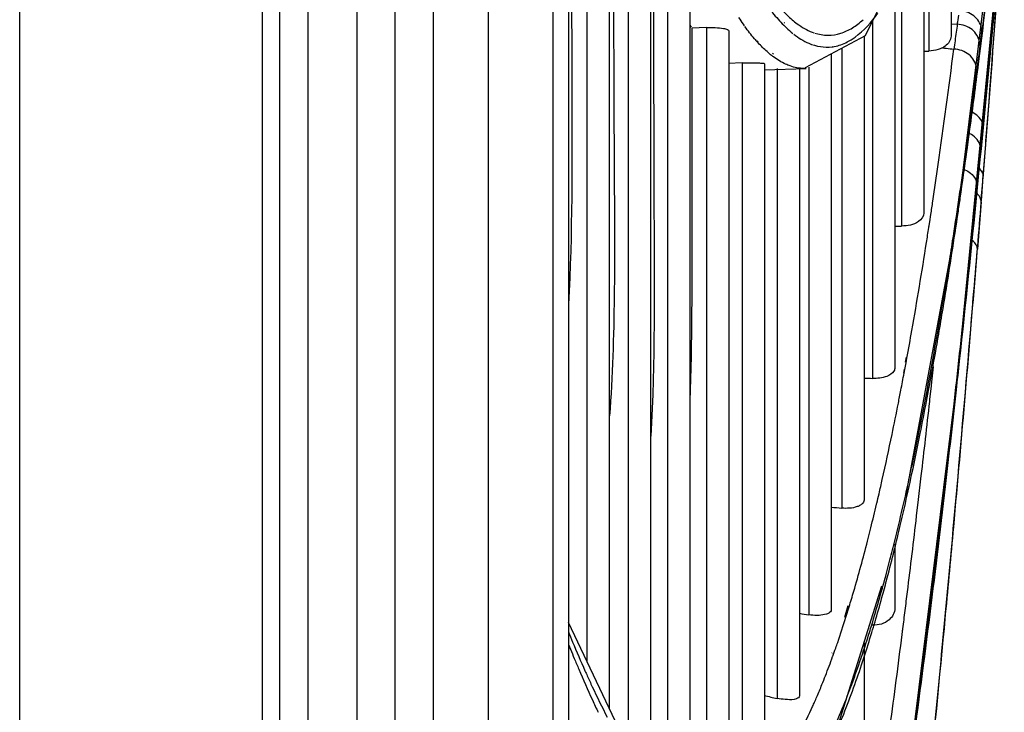
# Model space of a CAD drawing. Units: millimetres. Extents: x 0 to 210, y 104 to 202.
# Drawn here: x 147 to 148, y 140 to 141 of the extents above; entities that cross this region are included whole.
import ezdxf

# ---------------------------------------------------------------- set-up
doc = ezdxf.new("R2010")
doc.units = ezdxf.units.MM
doc.header["$MEASUREMENT"] = 0
doc.layers.add('00_COMPONENTS', color=7, linetype='Continuous', lineweight=0)
doc.layers.add('20_ALL_FEATURES', color=7, linetype='Continuous', lineweight=0)

msp = doc.modelspace()

# ---------------------------------------------------------------- linework, layer by layer
at = {"layer": '00_COMPONENTS', "color": 18, "lineweight": 25, "true_color": 0x000000}
for p, q in [((147.5374, 135.8069), (147.5374, 156.532)), ((147.4585, 135.8916), (147.4585, 156.4474)), ((147.6305, 135.9474), (147.6305, 156.3916)), ((147.6524, 156.3198), (147.6524, 136.0192)), ((147.6789, 141.6938), (147.6789, 140.3418)), ((147.7109, 141.6767), (147.7109, 140.2743)), ((148.2014, 141.5627), (148.2014, 141.2401)), ((148.2098, 140.9731), (148.2776, 141.5217)), ((147.7382, 141.4943), (147.7382, 140.2256)), ((147.7702, 141.4817), (147.7702, 140.1869)), ((148.1694, 141.4324), (148.1694, 141.2185)), ((148.1625, 141.4102), (148.1625, 140.986)), ((147.7947, 141.3486), (147.7947, 140.153)), ((148.1305, 141.3455), (148.1305, 140.9673)), ((147.8267, 141.3401), (147.8267, 140.1319)), ((148.1209, 141.3261), (148.1209, 140.7638)), ((147.9029, 141.2573), (147.9046, 141.2548)), ((147.9614, 141.2597), (147.9622, 141.2589)), ((148.0889, 141.2614), (148.0889, 140.7485)), ((148.2104, 141.2571), (148.2014, 141.2567)), ((147.8267, 141.2555), (147.8286, 141.2528)), ((147.8505, 141.2523), (147.8296, 141.2516)), ((147.8296, 141.2516), (147.8296, 141.2348)), ((147.8296, 141.2516), (147.8296, 141.235)), ((147.8505, 141.2523), (147.8505, 140.1536)), ((147.8825, 141.2476), (147.8825, 140.1489)), ((147.9614, 141.2555), (147.9622, 141.2547)), ((147.9719, 141.2459), (147.9745, 141.2437)), ((148.0023, 141.2457), (148.0047, 141.2447)), ((147.9245, 141.2319), (147.9232, 141.233)), ((147.9247, 141.2302), (147.9234, 141.2316)), ((147.9927, 141.1949), (148.0788, 141.241)), ((148.0766, 141.2398), (148.0766, 140.5738)), ((147.9465, 141.214), (147.9454, 141.2149)), ((148.0295, 141.2146), (148.0295, 140.4165)), ((148.0309, 141.2246), (148.032, 141.2248)), ((148.0311, 141.2246), (148.0322, 141.2252)), ((148.032, 141.2248), (148.0333, 141.225)), ((148.0446, 141.2227), (148.0446, 140.5622)), ((148.1625, 141.2184), (148.1694, 141.2185)), ((148.1625, 141.2184), (148.1694, 141.2185)), ((147.9016, 141.2015), (147.8818, 141.2009)), ((147.9016, 141.2015), (147.9016, 140.2039)), ((147.9336, 141.2003), (147.9336, 140.2031)), ((147.9467, 141.2101), (147.9457, 141.2109)), ((147.9339, 141.1914), (147.9935, 141.1934)), ((147.9519, 141.1934), (147.9519, 140.289)), ((147.9839, 141.1935), (147.9839, 140.2924)), ((147.9935, 141.1934), (147.9901, 141.1934)), ((147.9975, 141.1955), (147.9975, 140.409)), ((148.2383, 141.1911), (148.2382, 141.1936)), ((148.2242, 141.0745), (148.2244, 141.0764)), ((148.2242, 141.0743), (148.2245, 141.0762)), ((148.2446, 141.0018), (148.2392, 140.9342)), ((148.1708, 140.9734), (148.1725, 140.984)), ((148.1365, 140.579), (148.2098, 140.9731)), ((148.1695, 140.9655), (148.1708, 140.9734)), ((148.1696, 140.965), (148.1708, 140.9734)), ((148.1362, 140.7718), (148.1374, 140.7788)), ((148.1368, 140.7708), (148.138, 140.7773)), ((148.135, 140.7611), (148.1368, 140.7708)), ((148.1739, 140.7434), (148.1762, 140.7652)), ((148.1335, 140.7561), (148.1344, 140.7615)), ((148.1341, 140.7561), (148.135, 140.7611)), ((148.1711, 140.7183), (148.1732, 140.7376)), ((148.1732, 140.7379), (148.1739, 140.7438)), ((148.1732, 140.7376), (148.1739, 140.7434)), ((148.1708, 140.7154), (148.1711, 140.7183)), ((148.1708, 140.7155), (148.1711, 140.7183)), ((148.1439, 140.6054), (148.1453, 140.6123)), ((148.1439, 140.6051), (148.1453, 140.6118)), ((148.0936, 140.5637), (148.0949, 140.57)), ((148.0936, 140.5637), (148.0949, 140.5694)), ((148.152, 140.5509), (148.1548, 140.5746)), ((148.1209, 140.5102), (148.1209, 140.4184)), ((148.0314, 140.2248), (148.1023, 140.4508)), ((148.0492, 140.4057), (148.0538, 140.4222)), ((148.0505, 140.4056), (148.0519, 140.4099)), ((148.0519, 140.4099), (148.0538, 140.4161)), ((148.0538, 140.4161), (148.0551, 140.4204)), ((148.1918, 140.3895), (148.1937, 140.4097)), ((147.7285, 140.2374), (147.6524, 140.3978)), ((148.1312, 140.3809), (148.1322, 140.3892)), ((148.1312, 140.3808), (148.1323, 140.3889)), ((148.0766, 140.3689), (148.0766, 140.1197)), ((147.6524, 140.3662), (147.6551, 140.3596)), ((147.6524, 140.366), (147.6551, 140.3594)), ((148.0304, 140.3538), (148.0306, 140.3544)), ((148.0315, 140.3491), (148.0317, 140.3497))]:
    msp.add_line(p, q, dxfattribs=at)
for points in [[(148.0788, 141.241), (148.1654, 141.4161), (148.1956, 141.5391)], [(148.1349, 140.1384), (148.2116, 140.7584), (148.2779, 141.4432)], [(148.2469, 141.1113), (148.2468, 141.1125), (148.2467, 141.1137)], [(148.2437, 141.0791), (148.2436, 141.0802), (148.2435, 141.0814)], [(148.2476, 141.0392), (148.2476, 141.0399), (148.2476, 141.0406)]]:
    msp.add_lwpolyline(points, dxfattribs=at)
for points, knots in [([(147.6565, 141.4774), (147.6566, 141.3723), (147.6569, 141.2672), (147.6572, 141.162), (147.6575, 141.0595), (147.6579, 140.9569), (147.6524, 140.8545)], [0, 0, 0, 0, 1, 1, 1, 2, 2, 2, 2]), ([(148.2409, 141.2002), (148.2434, 141.2197), (148.2458, 141.2393), (148.2482, 141.2588), (148.2556, 141.3201), (148.2626, 141.3815), (148.2692, 141.4429)], [0, 0, 0, 0, 1, 1, 1, 2, 2, 2, 2]), ([(148.277, 141.434), (148.272, 141.3765), (148.2669, 141.319), (148.2617, 141.2615), (148.2468, 141.0986), (148.2308, 140.9358), (148.2132, 140.7732)], [0, 0, 0, 0, 1, 1, 1, 2, 2, 2, 2]), ([(148.2384, 140.9221), (148.2419, 140.9642), (148.2452, 141.0064), (148.2485, 141.0485), (148.2587, 141.1779), (148.2684, 141.3074), (148.2776, 141.437)], [0, 0, 0, 0, 1, 1, 1, 2, 2, 2, 2]), ([(148.265, 141.4124), (148.2634, 141.3983), (148.2618, 141.3841), (148.2602, 141.37), (148.2555, 141.3289), (148.2507, 141.2878), (148.2456, 141.2467)], [0, 0, 0, 0, 1, 1, 1, 2, 2, 2, 2]), ([(148.2476, 141.0393), (148.25, 141.0691), (148.2523, 141.0989), (148.2546, 141.1288), (148.2616, 141.2198), (148.2684, 141.3109), (148.275, 141.4019)], [0, 0, 0, 0, 1, 1, 1, 2, 2, 2, 2]), ([(147.7169, 141.3939), (147.717, 141.2754), (147.7173, 141.1569), (147.718, 141.0383), (147.7186, 140.9237), (147.7196, 140.8089), (147.7113, 140.6946)], [0, 0, 0, 0, 1, 1, 1, 2, 2, 2, 2]), ([(148.2704, 141.3652), (148.2684, 141.3437), (148.2665, 141.3222), (148.2646, 141.3007), (148.2589, 141.2376), (148.253, 141.1744), (148.2469, 141.1113)], [0, 0, 0, 0, 1, 1, 1, 2, 2, 2, 2]), ([(147.7746, 141.3195), (147.7746, 141.2084), (147.7745, 141.0974), (147.775, 140.9863), (147.7755, 140.8792), (147.7767, 140.7721), (147.7706, 140.6653)], [0, 0, 0, 0, 1, 1, 1, 2, 2, 2, 2]), ([(147.94, 141.2804), (147.9417, 141.278), (147.9435, 141.2757), (147.9454, 141.2735), (147.9504, 141.2672), (147.9557, 141.2611), (147.9614, 141.2555)], [0, 0, 0, 0, 1, 1, 1, 2, 2, 2, 2]), ([(148.0524, 141.2316), (148.0563, 141.2336), (148.0601, 141.236), (148.0636, 141.2385), (148.0765, 141.2478), (148.0872, 141.26), (148.0965, 141.2728)], [0, 0, 0, 0, 1, 1, 1, 2, 2, 2, 2]), ([(148.2451, 141.2516), (148.2437, 141.2583), (148.2396, 141.2646), (148.2341, 141.269), (148.2283, 141.2736), (148.2209, 141.2761), (148.2136, 141.2766)], [0, 0, 0, 0, 1, 1, 1, 2, 2, 2, 2]), ([(147.9733, 141.2636), (147.9757, 141.2616), (147.9781, 141.2596), (147.9806, 141.2578), (147.9873, 141.2529), (147.9945, 141.2486), (148.0023, 141.2457)], [0, 0, 0, 0, 1, 1, 1, 2, 2, 2, 2]), ([(148.2425, 141.2308), (148.2413, 141.2379), (148.2372, 141.2446), (148.2315, 141.2493), (148.2256, 141.2541), (148.2179, 141.2568), (148.2104, 141.2571)], [0, 0, 0, 0, 1, 1, 1, 2, 2, 2, 2]), ([(147.8505, 141.2523), (147.8587, 141.2526), (147.8673, 141.2523), (147.875, 141.2511), (147.8769, 141.2508), (147.8787, 141.2504), (147.8807, 141.2495), (147.8816, 141.249), (147.8825, 141.2485), (147.8825, 141.2476)], [0, 0, 0, 0, 1, 1, 1, 2, 2, 2, 3, 3, 3, 3]), ([(147.8296, 141.2348), (147.8296, 141.1468), (147.8294, 141.0589), (147.8294, 140.9709), (147.8294, 140.8859), (147.8296, 140.801), (147.8267, 140.7161)], [0, 0, 0, 0, 1, 1, 1, 2, 2, 2, 2]), ([(147.9415, 141.2142), (147.9401, 141.2154), (147.9387, 141.2166), (147.9373, 141.2178), (147.9329, 141.2217), (147.9287, 141.2258), (147.9247, 141.2302)], [0, 0, 0, 0, 1, 1, 1, 2, 2, 2, 2]), ([(147.986, 141.2356), (147.9897, 141.2334), (147.9934, 141.2313), (147.9974, 141.2297), (148.0078, 141.2252), (148.0197, 141.2231), (148.0309, 141.2246)], [0, 0, 0, 0, 1, 1, 1, 2, 2, 2, 2]), ([(148.2014, 141.2401), (148.2014, 141.2386), (148.2012, 141.237), (148.2007, 141.2356), (148.1989, 141.2302), (148.1941, 141.2259), (148.1891, 141.2233)], [0, 0, 0, 0, 1, 1, 1, 2, 2, 2, 2]), ([(148.1753, 141.0031), (148.178, 141.0205), (148.1805, 141.038), (148.183, 141.0555), (148.1909, 141.1107), (148.1984, 141.166), (148.2054, 141.2213)], [0, 0, 0, 0, 1, 1, 1, 2, 2, 2, 2]), ([(148.238, 141.1948), (148.2369, 141.2019), (148.2328, 141.2087), (148.2271, 141.2134), (148.221, 141.2184), (148.2131, 141.221), (148.2054, 141.2213)], [0, 0, 0, 0, 1, 1, 1, 2, 2, 2, 2]), ([(147.9016, 141.2015), (147.9039, 141.2016), (147.9063, 141.2017), (147.9086, 141.2017), (147.9141, 141.2018), (147.9196, 141.2018), (147.9251, 141.2016)], [0, 0, 0, 0, 1, 1, 1, 2, 2, 2, 2]), ([(147.9251, 141.2016), (147.9272, 141.2015), (147.9287, 141.2011), (147.9315, 141.2011), (147.9325, 141.201), (147.9336, 141.2011), (147.9336, 141.2003)], [0, 0, 0, 0, 1, 1, 1, 2, 2, 2, 2]), ([(147.9901, 141.1935), (147.9835, 141.1936), (147.9768, 141.1949), (147.9706, 141.1971), (147.9683, 141.1979), (147.9661, 141.1988), (147.964, 141.1998)], [0, 0, 0, 0, 1, 1, 1, 2, 2, 2, 2]), ([(148.2203, 141.0577), (148.2218, 141.0685), (148.2233, 141.0794), (148.2248, 141.0903), (148.2295, 141.124), (148.2339, 141.1576), (148.2383, 141.1913)], [0, 0, 0, 0, 1, 1, 1, 2, 2, 2, 2]), ([(148.2245, 141.0762), (148.2259, 141.0863), (148.2273, 141.0964), (148.2286, 141.1065), (148.2329, 141.1377), (148.2369, 141.1689), (148.2409, 141.2002)], [0, 0, 0, 0, 1, 1, 1, 2, 2, 2, 2]), ([(148.2467, 141.1137), (148.2463, 141.1155), (148.2457, 141.1172), (148.2449, 141.1188), (148.2417, 141.1247), (148.2357, 141.1291), (148.2296, 141.1316)], [0, 0, 0, 0, 1, 1, 1, 2, 2, 2, 2]), ([(148.2435, 141.0814), (148.2432, 141.0833), (148.2426, 141.0852), (148.2417, 141.087), (148.2386, 141.0934), (148.2323, 141.0983), (148.2258, 141.101)], [0, 0, 0, 0, 1, 1, 1, 2, 2, 2, 2]), ([(148.2115, 140.986), (148.2126, 140.9933), (148.2137, 141.0005), (148.2147, 141.0077), (148.218, 141.0299), (148.2211, 141.0521), (148.2242, 141.0743)], [0, 0, 0, 0, 1, 1, 1, 2, 2, 2, 2]), ([(148.1981, 140.9101), (148.2, 140.9221), (148.2019, 140.934), (148.2037, 140.9459), (148.2095, 140.9831), (148.215, 141.0204), (148.2203, 141.0577)], [0, 0, 0, 0, 1, 1, 1, 2, 2, 2, 2]), ([(148.2193, 141.0486), (148.2221, 141.0476), (148.2248, 141.0464), (148.2273, 141.0447), (148.2332, 141.0407), (148.2384, 141.0341), (148.2384, 141.0272)], [0, 0, 0, 0, 1, 1, 1, 2, 2, 2, 2]), ([(148.2476, 141.0406), (148.2475, 141.0414), (148.2473, 141.0423), (148.2469, 141.0431), (148.2457, 141.0463), (148.2433, 141.0489), (148.2407, 141.0509)], [0, 0, 0, 0, 1, 1, 1, 2, 2, 2, 2]), ([(148.2384, 141.0272), (148.2372, 141.0144), (148.2359, 141.0016), (148.2346, 140.9888), (148.2308, 140.9511), (148.2269, 140.9133), (148.223, 140.8756)], [0, 0, 0, 0, 1, 1, 1, 2, 2, 2, 2]), ([(148.2446, 141.0018), (148.2447, 141.0029), (148.2446, 141.004), (148.2443, 141.0051), (148.2433, 141.0091), (148.2404, 141.0126), (148.2372, 141.0151)], [0, 0, 0, 0, 1, 1, 1, 2, 2, 2, 2]), ([(148.1625, 140.986), (148.1625, 140.9811), (148.1589, 140.9767), (148.1547, 140.9736), (148.1475, 140.9684), (148.1388, 140.9673), (148.1305, 140.9673)], [0, 0, 0, 0, 1, 1, 1, 2, 2, 2, 2]), ([(148.1837, 140.8121), (148.1858, 140.8244), (148.1879, 140.8366), (148.19, 140.8489), (148.1964, 140.8874), (148.2025, 140.926), (148.2083, 140.9646)], [0, 0, 0, 0, 1, 1, 1, 2, 2, 2, 2]), ([(148.2392, 140.9342), (148.2392, 140.9353), (148.239, 140.9364), (148.2387, 140.9375), (148.2375, 140.9416), (148.2342, 140.9449), (148.2307, 140.9473)], [0, 0, 0, 0, 1, 1, 1, 2, 2, 2, 2]), ([(148.138, 140.7773), (148.1405, 140.7906), (148.1428, 140.8039), (148.1452, 140.8172), (148.1526, 140.8592), (148.1596, 140.9013), (148.1662, 140.9435)], [0, 0, 0, 0, 1, 1, 1, 2, 2, 2, 2]), ([(148.1937, 140.4097), (148.1976, 140.4514), (148.2014, 140.4931), (148.2052, 140.5349), (148.2169, 140.6639), (148.2279, 140.793), (148.2384, 140.9221)], [0, 0, 0, 0, 1, 1, 1, 2, 2, 2, 2]), ([(148.1824, 140.8154), (148.1837, 140.8232), (148.185, 140.8309), (148.1863, 140.8386), (148.1904, 140.8624), (148.1943, 140.8863), (148.1981, 140.9101)], [0, 0, 0, 0, 1, 1, 1, 2, 2, 2, 2]), ([(148.223, 140.8756), (148.2212, 140.858), (148.2193, 140.8405), (148.2174, 140.8229), (148.212, 140.7714), (148.2063, 140.7199), (148.2005, 140.6685)], [0, 0, 0, 0, 1, 1, 1, 2, 2, 2, 2]), ([(148.1758, 140.2271), (148.1809, 140.2785), (148.1858, 140.33), (148.1907, 140.3815), (148.2059, 140.5424), (148.2201, 140.7034), (148.2334, 140.8644)], [0, 0, 0, 0, 1, 1, 1, 2, 2, 2, 2]), ([(148.1195, 140.759), (148.1173, 140.7553), (148.1133, 140.753), (148.1092, 140.7514), (148.1026, 140.7488), (148.0957, 140.7482), (148.0889, 140.7485)], [0, 0, 0, 0, 1, 1, 1, 2, 2, 2, 2]), ([(148.141, 140.6028), (148.1436, 140.6148), (148.1462, 140.6269), (148.1488, 140.639), (148.1568, 140.6774), (148.1644, 140.716), (148.1715, 140.7546)], [0, 0, 0, 0, 1, 1, 1, 2, 2, 2, 2]), ([(148.2087, 140.7322), (148.2036, 140.6858), (148.1983, 140.6395), (148.193, 140.5931), (148.1779, 140.4628), (148.1616, 140.3326), (148.1437, 140.2026)], [0, 0, 0, 0, 1, 1, 1, 2, 2, 2, 2]), ([(148.0981, 140.5828), (148.0996, 140.5897), (148.1012, 140.5966), (148.1028, 140.6034), (148.1076, 140.6249), (148.1122, 140.6463), (148.1167, 140.6678)], [0, 0, 0, 0, 1, 1, 1, 2, 2, 2, 2]), ([(148.1118, 140.4805), (148.1143, 140.4902), (148.1168, 140.4998), (148.1192, 140.5095), (148.127, 140.5405), (148.1342, 140.5716), (148.141, 140.6028)], [0, 0, 0, 0, 1, 1, 1, 2, 2, 2, 2]), ([(148.1295, 140.5412), (148.1307, 140.5464), (148.1319, 140.5516), (148.1331, 140.5568), (148.1368, 140.5729), (148.1404, 140.589), (148.1439, 140.6051)], [0, 0, 0, 0, 1, 1, 1, 2, 2, 2, 2]), ([(148.0713, 140.5664), (148.0699, 140.5655), (148.0683, 140.5648), (148.0667, 140.5643), (148.0597, 140.5618), (148.052, 140.5615), (148.0446, 140.5622)], [0, 0, 0, 0, 1, 1, 1, 2, 2, 2, 2]), ([(148.0766, 140.5738), (148.0766, 140.5716), (148.0752, 140.5695), (148.0736, 140.568), (148.0729, 140.5674), (148.0721, 140.5669), (148.0713, 140.5664)], [0, 0, 0, 0, 1, 1, 1, 2, 2, 2, 2]), ([(148.1874, 140.5552), (148.1841, 140.527), (148.1807, 140.4987), (148.1773, 140.4705), (148.1674, 140.3895), (148.157, 140.3085), (148.146, 140.2275)], [0, 0, 0, 0, 1, 1, 1, 2, 2, 2, 2]), ([(148.0551, 140.4204), (148.0574, 140.4279), (148.0596, 140.4353), (148.0618, 140.4428), (148.0688, 140.4667), (148.0753, 140.4907), (148.0815, 140.5148)], [0, 0, 0, 0, 1, 1, 1, 2, 2, 2, 2]), ([(148.1022, 140.4337), (148.1034, 140.4381), (148.1046, 140.4424), (148.1058, 140.4468), (148.1094, 140.4602), (148.1129, 140.4737), (148.1163, 140.4872)], [0, 0, 0, 0, 1, 1, 1, 2, 2, 2, 2]), ([(148.0809, 140.373), (148.0832, 140.3802), (148.0854, 140.3874), (148.0877, 140.3947), (148.0947, 140.4179), (148.1013, 140.4413), (148.1076, 140.4647)], [0, 0, 0, 0, 1, 1, 1, 2, 2, 2, 2]), ([(148.012, 140.4082), (148.0109, 140.4081), (148.0098, 140.4081), (148.0087, 140.4081), (148.005, 140.4081), (148.0012, 140.4084), (147.9975, 140.409)], [0, 0, 0, 0, 1, 1, 1, 2, 2, 2, 2]), ([(148.0295, 140.4165), (148.0295, 140.4154), (148.0291, 140.4144), (148.0284, 140.4135), (148.027, 140.4117), (148.0248, 140.4108), (148.0226, 140.41), (148.0191, 140.4089), (148.0156, 140.4084), (148.012, 140.4082)], [0, 0, 0, 0, 1, 1, 1, 2, 2, 2, 3, 3, 3, 3]), ([(148.1209, 140.4184), (148.1209, 140.4122), (148.1173, 140.406), (148.1125, 140.4018), (148.106, 140.3961), (148.0972, 140.394), (148.0889, 140.394)], [0, 0, 0, 0, 1, 1, 1, 2, 2, 2, 2]), ([(147.6525, 140.3844), (147.6544, 140.3796), (147.6564, 140.3747), (147.6583, 140.3699), (147.664, 140.3561), (147.6699, 140.3423), (147.676, 140.3287)], [0, 0, 0, 0, 1, 1, 1, 2, 2, 2, 2]), ([(148.073, 140.3373), (148.0743, 140.341), (148.0755, 140.3448), (148.0767, 140.3486), (148.0806, 140.3603), (148.0842, 140.372), (148.0878, 140.3838)], [0, 0, 0, 0, 1, 1, 1, 2, 2, 2, 2]), ([(148.1083, 140.2069), (148.1102, 140.2211), (148.1122, 140.2353), (148.1141, 140.2495), (148.12, 140.2932), (148.1257, 140.337), (148.1312, 140.3808)], [0, 0, 0, 0, 1, 1, 1, 2, 2, 2, 2]), ([(148.1197, 139.6989), (148.1261, 139.754), (148.1323, 139.8091), (148.1383, 139.8642), (148.1576, 140.0392), (148.1753, 140.2143), (148.1918, 140.3895)], [0, 0, 0, 0, 1, 1, 1, 2, 2, 2, 2]), ([(147.6607, 140.3462), (147.6629, 140.341), (147.665, 140.3359), (147.6672, 140.3308), (147.6735, 140.316), (147.6799, 140.3014), (147.6866, 140.2868)], [0, 0, 0, 0, 1, 1, 1, 2, 2, 2, 2]), ([(148.0361, 140.2396), (148.0393, 140.247), (148.0424, 140.2545), (148.0455, 140.2619), (148.0555, 140.2867), (148.0646, 140.3119), (148.073, 140.3373)], [0, 0, 0, 0, 1, 1, 1, 2, 2, 2, 2]), ([(148.0525, 140.292), (148.0537, 140.2952), (148.0549, 140.2984), (148.0562, 140.3016), (148.0599, 140.3116), (148.0636, 140.3217), (148.0672, 140.3318)], [0, 0, 0, 0, 1, 1, 1, 2, 2, 2, 2]), ([(147.6793, 140.3214), (147.6816, 140.3161), (147.684, 140.3109), (147.6865, 140.3057), (147.6934, 140.291), (147.7005, 140.2764), (147.708, 140.2619)], [0, 0, 0, 0, 1, 1, 1, 2, 2, 2, 2]), ([(147.9665, 140.2872), (147.9654, 140.2872), (147.9643, 140.2873), (147.9632, 140.2874), (147.9594, 140.2877), (147.9557, 140.2882), (147.9519, 140.289)], [0, 0, 0, 0, 1, 1, 1, 2, 2, 2, 2]), ([(147.9839, 140.2924), (147.9839, 140.2904), (147.9816, 140.2893), (147.9795, 140.2885), (147.9748, 140.2868), (147.9708, 140.287), (147.9665, 140.2872)], [0, 0, 0, 0, 1, 1, 1, 2, 2, 2, 2]), ([(148.0099, 140.1995), (148.0137, 140.2062), (148.0173, 140.2131), (148.0207, 140.22), (148.0325, 140.2434), (148.0429, 140.2676), (148.0525, 140.292)], [0, 0, 0, 0, 1, 1, 1, 2, 2, 2, 2]), ([(147.9796, 140.2312), (147.9816, 140.2347), (147.9836, 140.2383), (147.9855, 140.242), (147.9916, 140.2536), (147.9973, 140.2655), (148.0027, 140.2774)], [0, 0, 0, 0, 1, 1, 1, 2, 2, 2, 2])]:
    msp.add_open_spline(points, degree=3, knots=knots, dxfattribs=at)
for points in [[(147.9596, 141.2766), (147.9639, 141.272), (147.9685, 141.2676), (147.9733, 141.2636)], [(147.8965, 141.2666), (147.8986, 141.2634), (147.9007, 141.2603), (147.9029, 141.2573)], [(148.0516, 141.2474), (148.0573, 141.25), (148.0627, 141.2534), (148.0676, 141.2573)], [(148.0676, 141.2573), (148.0702, 141.2593), (148.0727, 141.2614), (148.0752, 141.2636)], [(148.2104, 141.2571), (148.2099, 141.2533), (148.2093, 141.2495), (148.2088, 141.2456)], [(148.2104, 141.2571), (148.2112, 141.2613), (148.2119, 141.2656), (148.2126, 141.2699)], [(147.9193, 141.2362), (147.9145, 141.2418), (147.9099, 141.2476), (147.9055, 141.2536)], [(147.9622, 141.2547), (147.9653, 141.2516), (147.9685, 141.2487), (147.9719, 141.2459)], [(147.9758, 141.2427), (147.9791, 141.2401), (147.9825, 141.2378), (147.986, 141.2356)], [(148.006, 141.2443), (148.0177, 141.2405), (148.0313, 141.2403), (148.0431, 141.244)], [(148.0431, 141.244), (148.046, 141.2449), (148.0489, 141.2461), (148.0516, 141.2474)], [(148.2088, 141.2456), (148.2077, 141.2375), (148.2065, 141.2294), (148.2054, 141.2213)], [(148.2429, 141.2263), (148.2439, 141.2331), (148.2447, 141.2399), (148.2456, 141.2467)], [(148.2456, 141.2467), (148.2456, 141.2484), (148.2454, 141.25), (148.2451, 141.2516)], [(147.9193, 141.2362), (147.9207, 141.2346), (147.922, 141.2331), (147.9234, 141.2316)], [(148.0339, 141.2251), (148.0404, 141.2263), (148.0466, 141.2286), (148.0524, 141.2316)], [(148.2429, 141.2263), (148.2429, 141.2278), (148.2428, 141.2293), (148.2425, 141.2308)], [(148.1828, 141.2206), (148.1785, 141.2193), (148.1739, 141.2186), (148.1694, 141.2185)], [(148.1891, 141.2233), (148.1871, 141.2222), (148.185, 141.2213), (148.1828, 141.2206)], [(148.1891, 141.2233), (148.191, 141.223), (148.1928, 141.2228), (148.1946, 141.2226)], [(148.1946, 141.2226), (148.1982, 141.2222), (148.2018, 141.2217), (148.2054, 141.2213)], [(148.2429, 141.2263), (148.2413, 141.2146), (148.2398, 141.2029), (148.2383, 141.1911)], [(147.9415, 141.2142), (147.9428, 141.2131), (147.9442, 141.212), (147.9457, 141.2109)], [(147.964, 141.1998), (147.9579, 141.2026), (147.9521, 141.2062), (147.9467, 141.2101)], [(148.2437, 141.0791), (148.2448, 141.0898), (148.2459, 141.1005), (148.2469, 141.1113)], [(148.2437, 141.0791), (148.2419, 141.0618), (148.2402, 141.0445), (148.2384, 141.0272)], [(148.2446, 141.0018), (148.2456, 141.0143), (148.2466, 141.0268), (148.2476, 141.0392)], [(148.1725, 140.984), (148.1734, 140.9904), (148.1744, 140.9967), (148.1753, 141.0031)], [(148.2083, 140.9646), (148.2094, 140.9717), (148.2105, 140.9789), (148.2115, 140.986)], [(148.1209, 140.9673), (148.1241, 140.9673), (148.1273, 140.9673), (148.1305, 140.9673)], [(148.1662, 140.9435), (148.1673, 140.9506), (148.1684, 140.9578), (148.1696, 140.965)], [(148.2334, 140.8644), (148.2354, 140.8877), (148.2373, 140.911), (148.2392, 140.9343)], [(148.1715, 140.7546), (148.1752, 140.7749), (148.1788, 140.7952), (148.1824, 140.8154)], [(148.1739, 140.7569), (148.1773, 140.7753), (148.1805, 140.7937), (148.1837, 140.8121)], [(148.1209, 140.7638), (148.1209, 140.7621), (148.1203, 140.7604), (148.1195, 140.759)], [(148.2132, 140.7732), (148.2117, 140.7595), (148.2102, 140.7459), (148.2087, 140.7322)], [(148.0764, 140.749), (148.0806, 140.7488), (148.0847, 140.7486), (148.0889, 140.7485)], [(148.1294, 140.7314), (148.131, 140.7396), (148.1325, 140.7479), (148.1341, 140.7561)], [(148.1662, 140.7154), (148.1688, 140.7292), (148.1714, 140.743), (148.1739, 140.7569)], [(148.1258, 140.7129), (148.127, 140.7191), (148.1282, 140.7252), (148.1294, 140.7314)], [(148.1167, 140.6678), (148.1198, 140.6829), (148.1228, 140.6979), (148.1258, 140.7129)], [(148.1572, 140.6694), (148.1603, 140.6847), (148.1633, 140.7), (148.1662, 140.7154)], [(148.1587, 140.6084), (148.1628, 140.6441), (148.1669, 140.6797), (148.1708, 140.7154)], [(148.1453, 140.6118), (148.1494, 140.631), (148.1534, 140.6502), (148.1572, 140.6694)], [(148.1874, 140.5552), (148.1919, 140.593), (148.1962, 140.6307), (148.2005, 140.6685)], [(148.1548, 140.5746), (148.1561, 140.5859), (148.1574, 140.5971), (148.1587, 140.6084)], [(148.0949, 140.5694), (148.096, 140.5739), (148.097, 140.5784), (148.0981, 140.5828)], [(148.0293, 140.5637), (148.0344, 140.5631), (148.0395, 140.5626), (148.0446, 140.5622)], [(148.0853, 140.5299), (148.0881, 140.5411), (148.0909, 140.5524), (148.0936, 140.5637)], [(148.1389, 140.4418), (148.1434, 140.4782), (148.1477, 140.5145), (148.152, 140.5509)], [(148.1255, 140.5246), (148.1269, 140.5301), (148.1282, 140.5356), (148.1295, 140.5412)], [(148.0815, 140.5148), (148.0828, 140.5198), (148.084, 140.5248), (148.0853, 140.5299)], [(148.1163, 140.4872), (148.1195, 140.4996), (148.1226, 140.5121), (148.1255, 140.5246)], [(148.1076, 140.4647), (148.109, 140.47), (148.1104, 140.4752), (148.1118, 140.4805)], [(148.1355, 140.415), (148.1367, 140.4239), (148.1378, 140.4329), (148.1389, 140.4418)], [(148.0923, 140.3988), (148.0957, 140.4104), (148.099, 140.4221), (148.1022, 140.4337)], [(147.9837, 140.4112), (147.9883, 140.4104), (147.9929, 140.4096), (147.9975, 140.409)], [(148.1323, 140.3889), (148.1334, 140.3976), (148.1345, 140.4063), (148.1355, 140.415)], [(148.0387, 140.3694), (148.0428, 140.3814), (148.0467, 140.3935), (148.0505, 140.4056)], [(148.0878, 140.3838), (148.0893, 140.3888), (148.0908, 140.3938), (148.0923, 140.3988)], [(148.0359, 140.3613), (148.0368, 140.364), (148.0377, 140.3667), (148.0387, 140.3694)], [(148.0672, 140.3318), (148.0719, 140.3455), (148.0765, 140.3592), (148.0809, 140.373)], [(147.6551, 140.3596), (147.657, 140.3551), (147.6588, 140.3506), (147.6607, 140.3462)], [(148.0317, 140.3497), (148.0331, 140.3536), (148.0345, 140.3574), (148.0359, 140.3613)], [(148.0212, 140.3215), (148.0248, 140.3306), (148.0282, 140.3399), (148.0315, 140.3491)], [(147.676, 140.3287), (147.6771, 140.3262), (147.6782, 140.3238), (147.6793, 140.3214)], [(148.0161, 140.3088), (148.0179, 140.313), (148.0195, 140.3172), (148.0212, 140.3215)], [(148.0088, 140.2911), (148.0113, 140.297), (148.0138, 140.3029), (148.0161, 140.3088)], [(147.6866, 140.2868), (147.6894, 140.2808), (147.6922, 140.2749), (147.695, 140.269)], [(147.9333, 140.2931), (147.9395, 140.2916), (147.9457, 140.2902), (147.9519, 140.289)], [(148.0027, 140.2774), (148.0037, 140.2795), (148.0046, 140.2816), (148.0055, 140.2836)], [(148.0055, 140.2836), (148.0066, 140.2861), (148.0077, 140.2886), (148.0088, 140.2911)]]:
    msp.add_open_spline(points, degree=3, dxfattribs=at)
at = {"layer": '20_ALL_FEATURES', "color": 18, "lineweight": 25, "true_color": 0x000000}
for p, q in [((146.8647, 135.9528), (146.8647, 156.4261)), ((147.213, 135.9528), (147.213, 156.4261)), ((147.2378, 156.4261), (147.2378, 135.9528)), ((147.2788, 136.4048), (147.2788, 142.1717)), ((147.3491, 136.4304), (147.3491, 142.1461)), ((147.4037, 136.5083), (147.4037, 142.0682))]:
    msp.add_line(p, q, dxfattribs=at)

doc.saveas('drawing.dxf')
